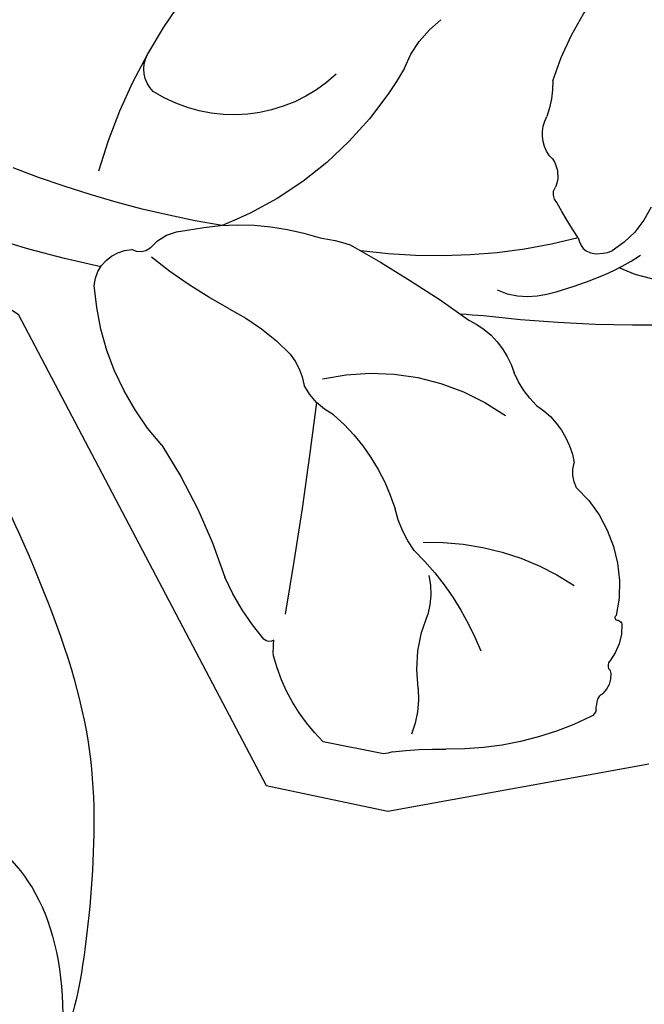
# Model space of a CAD drawing. Units: millimetres. Extents: x 73114 to 76894, y 75271 to 76162.
# Drawn here: x 75087 to 75106, y 75849 to 75879 of the extents above; entities that cross this region are included whole.
import ezdxf
from ezdxf.xclip import XClip

# ---------------------------------------------------------------- set-up
doc = ezdxf.new("R2010")
doc.units = ezdxf.units.MM
doc.header["$XCLIPFRAME"] = 2
doc.linetypes.add('HIDDEN', pattern=[9.524999999999999, 6.35, -3.175])
doc.layers.add('A-04.尺寸標註', color=4, linetype='Continuous')
doc.layers.add('H-08.木作(細線)', color=8, linetype='Continuous')
doc.styles.add('新細明體', font='PMingLiU.ttf')
doc.dimstyles.new('3', dxfattribs={"dimtxt": 7.5, "dimasz": 2.25, "dimexe": 1.5, "dimexo": 1.5, "dimgap": 0.9, "dimtad": 2, "dimdec": 0, "dimtxsty": '新細明體', "dimblk": 'ARCHTICK', "dimcen": 5, "dimclrd": 8, "dimclre": 8, "dimclrt": 4, "dimadec": 0, "dimazin": 0, "dimtfac": 1, "dimtdec": 0, "dimtix": 1, "dimtmove": 2, "dimatfit": 3, "dimldrblk": 'OPEN90', "dimfxl": 1.25, "dimlwd": 9, "dimlwe": 9, "dimarcsym": 0})

# ---------------------------------------------------------------- blocks, each defined once
blk = doc.blocks.new('_ArchTick')
at = {"color": 0, "linetype": 'ByBlock', "const_width": 0.15}
blk.add_lwpolyline([(-0.5, -0.5), (0.5, 0.5)], dxfattribs=at)
blk = doc.blocks.new('*D39')
at = {"layer": 'A-04.尺寸標註', "color": 8, "linetype": 'HIDDEN', "lineweight": 9, "ltscale": 0.3, "transparency": 16777216}
for p, q in [((74660.19095698328, 75758.19377128685), (74660.19095698328, 76025.58698902169)), ((75135.87607925462, 75877.27967818949), (75135.87607925462, 76025.58698902169))]:
    blk.add_line(p, q, dxfattribs=at)
at = {"layer": 'A-04.尺寸標註', "color": 8, "lineweight": 9, "ltscale": 0.3, "transparency": 16777216}
blk.add_line((74660.19095698328, 76024.08698902169), (75135.87607925462, 76024.08698902169), dxfattribs=at)
at = {"layer": 'DEFPOINTS', "color": 0, "ltscale": 0.3, "transparency": 16777216}
for p in [(75135.87607925462, 76024.08698902169), (75135.87607925462, 75875.77967818949), (74660.19095698328, 75756.69377128685)]:
    blk.add_point(p, dxfattribs=at)
at = {"layer": 'A-04.尺寸標註', "color": 8, "lineweight": 9, "ltscale": 0.3, "transparency": 16777216, "xscale": 2.25, "yscale": 2.25, "zscale": 2.25, "rotation": 180}
blk.add_blockref('_ArchTick', (74660.19095698328, 76024.08698902169), dxfattribs=at)
at = {"layer": 'A-04.尺寸標註', "color": 8, "lineweight": 9, "ltscale": 0.3, "transparency": 16777216, "xscale": 2.25, "yscale": 2.25, "zscale": 2.25}
blk.add_blockref('_ArchTick', (75135.87607925462, 76024.08698902169), dxfattribs=at)
at = {"layer": 'A-04.尺寸標註', "color": 4, "ltscale": 0.3, "transparency": 16777216, "insert": (74898.03351811896, 76029.21118960308), "char_height": 7.5, "attachment_point": 5, "style": '新細明體'}
blk.add_mtext('476', dxfattribs=at)
blk = doc.blocks.new('_Open90')
at = {"color": 0, "linetype": 'ByBlock', "lineweight": -2}
for p, q in [((-0.5, 0.5), (0, 0)), ((0, 0), (-1, 0)), ((0, 0), (-0.5, -0.5))]:
    blk.add_line(p, q, dxfattribs=at)
blk = doc.blocks.new('SE-21091R')
at = {"layer": 'H-08.木作(細線)'}
for points in [[(61.61759425953915, -46.42607439642825), (63.67358079368114, -47.08988556067607), (72.95982458186609, -45.77589945302179), (79.57271785054218, -42.83897720605319), (84.44721224165369, -39.9399031493972), (87.28483190690167, -36.52687119547818), (89.66848912904243, -32.73916724447508), (89.98100769140092, -31.06015023829468), (89.88911397452739, -28.51872639879593), (89.32689096207014, -27.54492757603612), (88.98060924069887, -27.19864585466485)], [(81.35499330395305, -30.99722915713164), (81.18342509656486, -32.50349997567582), (81.40655327245713, -34.34244477399216), (83.4903705659217, -35.34034355498216), (86.71190573429249, -35.09772045406635), (88.9143231933258, -33.07862559528667), (89.79539025797567, -31.83391847126904)]]:
    blk.add_open_spline(points, degree=3, dxfattribs=at)
blk = doc.blocks.new('SE-21212L')
at = {"layer": 'H-08.木作(細線)', "color": 8}
blk.add_lwpolyline([(-1.054136691524036, -18.79768549113032), (0.8292057165926963, -18.79768549113032)], dxfattribs=at)
for centre, radius, start, end in [((-11.23488898181677, 1.354260844202145), 9.202320554717746, 6.232516909906505, 43.74114433767394), ((-5.435916203445231, -4.356871216468789), 16.43415625187811, 4.581279028688199, 31.46216864766498), ((-0.9116741356483544, 1.273271932006537), 3.38471428218695, 9.737428445744305, 41.54345655893883), ((0.9136810057461844, 1.692024960984782), 3.072640477994331, 167.5719712250398, 188.2239423601473), ((12.87273711420858, 5.329174288390277), 11.01383815256002, 198.4379822555375, 237.3958614501489), ((-3.17615320742334, 0.9134550652106554), 1.102233547353612, 312.157142495499, 17.91490674991846), ((8.149313465699379, 3.922446407670577), 4.575055461492749, 215.5561226180071, 291.0934385595521), ((9.292790266110387, 0.4494255260960927), 0.94119094381343, 302.3080779818, 17.18373826938422), ((-1.975080210853775, -0.6203538551253587), 0.8523325200682207, 122.7660570551182, 193.1469314839886), ((-2.821934429735848, -0.1376065546373866), 3.045294918146883, 193.2907219856042, 227.462284592342), ((-3.126130692828156, -0.9605055874399113), 0.3528152696044799, 301.4340663643596, 24.49632805812852), ((-11.35532331297145, 5.532718724005463), 10.81405450668102, 314.4504836313115, 321.0766176188583), ((-6.257770264252031, 1.212645427724055), 4.196071624178652, 227.7424171461433, 284.7259130193757), ((3.642053938980098, 12.98664451880904), 16.89258896171788, 243.9277064132789, 266.5975643648462), ((2.362314463483926, 39.85158297443741), 45.10452182434913, 253.6243892272493, 265.1876003464583), ((7.972991510738211, 27.37500537288906), 31.34112655899918, 268.1077954563312, 280.2138277781428), ((13.94445157016889, -38.09476553452805), 36.03767991284081, 107.688504095517, 114.5202869092123), ((3.61554196850193, -9.033209821694982), 5.308779737214981, 86.5597143604622, 96.7159604574332), ((4.889929327626305, -11.47181173096578), 7.796624948451775, 66.84043491411946, 97.04181420202782), ((7.619165118703677, -5.786473978650974), 1.520817705106007, 28.50549274749392, 77.1927145059633), ((10.06053458096721, 26.87055561538909), 32.7818860005905, 270.4498200287977, 286.2423056096603), ((11.82729405916325, 99.55714050684219), 105.4864068530948, 262.784668689978, 263.1640903853994), ((9.329121172202576, -4.751415901422661), 0.4849193577815251, 219.6244216946332, 289.29771837692), ((-0.3690969638628303, -7.850143634646884), 2.622923221635042, 104.182459419442, 151.9302667425442), ((1.329691102298966, 9.210763601347935), 16.36610592281612, 287.4119484230326, 297.3965275812208), ((9.219454648824467, -6.368083048362678), 1.190009725436485, 353.1330832051813, 76.88992197489428), ((8.016087804753624, -12.93844095682834), 6.773550751988583, 105.314463548315, 125.0390382760027), ((2.571781310609367, -4.382648723358216), 8.113119761325718, 306.7554548612134, 344.7960192415484), ((-5.081622599791444, -5.016183630787054), 2.882742577941675, 302.2041024181858, 326.2932921453605), ((-2.566126429497672, -9.889950461327317), 2.624056561553267, 111.9102453955697, 159.0617449930436), ((0.1740180043925648, -14.2259548236816), 6.896320878194929, 65.63104475400561, 114.3689552462273), ((5.525400617429113, -9.022208250831682), 2.14731424056596, 130.6289904261727, 158.7093461739537), ((1.880986416137603, -6.933541183663692), 2.101195230267334, 286.2088970087854, 321.4667489488403), ((159.6005276761789, -19.84874266608495), 156.9474877182001, 175.9188236674777, 178.3048945618676), ((-5.99684581762267, -9.059208334567302), 0.9857634112284454, 320.9234133906135, 6.23117944164224), ((5.578656266450707, -14.40369669281608), 6.277639963930184, 119.7087279011015, 151.3332961998729), ((-3.092267055260891, -13.17146717023388), 4.094254780104383, 121.5013848504106, 181.3733717490916), ((19.69067867779086, -22.85920282997358), 17.14172088861404, 135.6798758290808, 150.6681423763859), ((-3.125929216730583, -9.933101749249545), 3.513714535049072, 312.4908306207264, 335.4639493513416), ((-2.734281873817963, -19.97831107294587), 7.952292932533001, 77.2149880840101, 112.2168461483653), ((4.330495724607317, -20.17370911841681), 9.184446066333328, 123.6030977143592, 146.7409866090882), ((0.8301173005675082, -14.1648210959811), 2.379399980192582, 155.8172410135502, 184.7742890913938), ((-5.729915001247718, -13.8897372245101), 1.722390586558433, 166.778018203617, 206.9928023474253), ((-7.282041117774497, -13.53718021998611), 0.1313021700273429, 88.2073846736657, 161.6228560772233), ((-7.247151709067111, -13.32723570665803), 0.08451190567148016, 248.6396137984568, 43.00207971064987), ((-5.704715183259395, -15.21303339448605), 4.249599358214324, 340.5227850267833, 11.54044566547937), ((-7.525120356200205, -14.77048514006128), 0.2786241659369135, 330.864460573476, 20.81107960039115), ((-1.182508014600899, -10.37770997385633), 7.199705748904275, 307.639120295382, 325.4384980795527), ((-7.169276313848968, -15.07146141562225), 0.1999532141506838, 124.2290050471872, 168.9798055034033), ((-6.653444816205592, -15.23248884898749), 0.7394479530841622, 164.3680376958731, 217.0286712475137), ((-7.414629007944313, -15.89599504681792), 0.2771344089419965, 3.092162998068685, 51.93790414486152), ((-8.531727211251564, -16.01951155355891), 1.40068996669445, 351.9870320667452, 5.673262652733181), ((-6.849734991839796, -16.21349262472904), 0.294980566934849, 180.2469185836397, 231.7028776656617), ((0.1233346478911699, -15.81642240208566), 2.793817035488138, 345.3691468013802, 355.2244729872111), ((3.079147016025672, -15.87656704471556), 0.2433448833294399, 225.1253213509709, 303.7242784739083), ((-1.203668214053323, -8.891478951531099), 9.541039322620259, 232.3434432984944, 259.8355089682875), ((-2.333754843588395, -14.00708063316961), 5.740576139237887, 303.4344853817664, 334.0163199920173), ((1.230364450842899, -17.48164632172666), 3.049986421555494, 163.7854928174722, 190.6054662205493), ((-4.900738796386577, -29.43238879462842), 11.32993275208272, 71.50264874717385, 79.7642367623739), ((-0.0904204334874521, -16.24351319307425), 2.729935009146347, 243.5543106951137, 249.3279776514817)]:
    blk.add_arc(centre, radius, start, end, dxfattribs=at)
for points in [[(-1.673419056493003, -4.227034914763863), (-2.559514664095332, -4.464463517237164), (-4.08304291807508, -3.584854069686116), (-5.077558103115734, -3.010670459887479), (-5.754318779985624, -2.333909783017589)], [(-3.782321023154509, -2.186958159898495), (-3.877151487420633, -2.35120934211227), (-4.016127158891322, -2.59192226612322), (-4.516284424298647, -2.59192226612322), (-4.880783348577097, -2.381478714072728)]]:
    blk.add_open_spline(points, degree=3, dxfattribs=at)

msp = doc.modelspace()

# ---------------------------------------------------------------- block references
at = {"xscale": -1, "rotation": 140.7074741645861}
msp.add_blockref('SE-21091R', (74998.3302304135, 75880.30131657081), dxfattribs=at)
at = {"color": 179, "true_color": 0x272844}
ref = msp.add_blockref('SE-21212L', (75100.44600636422, 75875.492034782), dxfattribs=dict(at, xscale=-1, rotation=348.7016983050347))
XClip(ref).set_block_clipping_path([(25.93411594270583, 0.16335747529228684), (24.92345423320512, -2.869779942528112), (12.509969216502213, -7.818335571981152), (2.265909445071884, -20.441554790682858), (-1.5191463344090153, -20.486773756187176), (-9.045315302319068, -17.51383682829328), (-9.17208695413865, -12.499891722589382), (-13.224982814688701, -11.58299893399817), (-16.719985642979736, -13.778264967535506), (-19.79263605611777, -14.664742507244227), (-28.06331026845146, -13.119512898527319), (-29.20872077668173, -10.800907907323563), (-27.633205193335016, -4.256938733698917), (-33.285985855487525, 1.266311805564328), (-35.98053551391058, 10.592408452299424), (-33.15285259106895, 12.934915929406998), (-25.458589464404213, 12.545601555568282), (-17.657564559987804, 9.721282234269893), (-15.283505045088532, 18.044866712312796), (-12.607153100070718, 18.220754296242376), (-9.661658786208136, 11.947483577867388), (-4.438175931143633, 9.279671502052224), (-2.1488610867017996, 15.969687475386309), (2.4862106557993684, 20.187025924489717), (4.98070618345082, 18.944221735873725), (6.7206557031022385, 14.595894482947187), (14.262985826164368, 10.145112713769777), (16.81821919768845, 5.7736923632910475), (17.531906144584354, -0.31508558796485886)])

# ---------------------------------------------------------------- dimensions: what is measured, and where the dimension line sits
at = {"layer": 'A-04.尺寸標註', "color": 8, "ltscale": 0.3}
dim = msp.add_linear_dim(base=(75135.87607925462, 76024.08698902169), p1=(74660.19095698328, 75756.69377128685), p2=(75135.87607925462, 75875.77967818949), dimstyle='3', dxfattribs=at)
dim.commit()
dim.dimension.update_dxf_attribs({"geometry": '*D39', "text_midpoint": (74898.03351811896, 76029.21118960308)})

doc.saveas('drawing.dxf')
